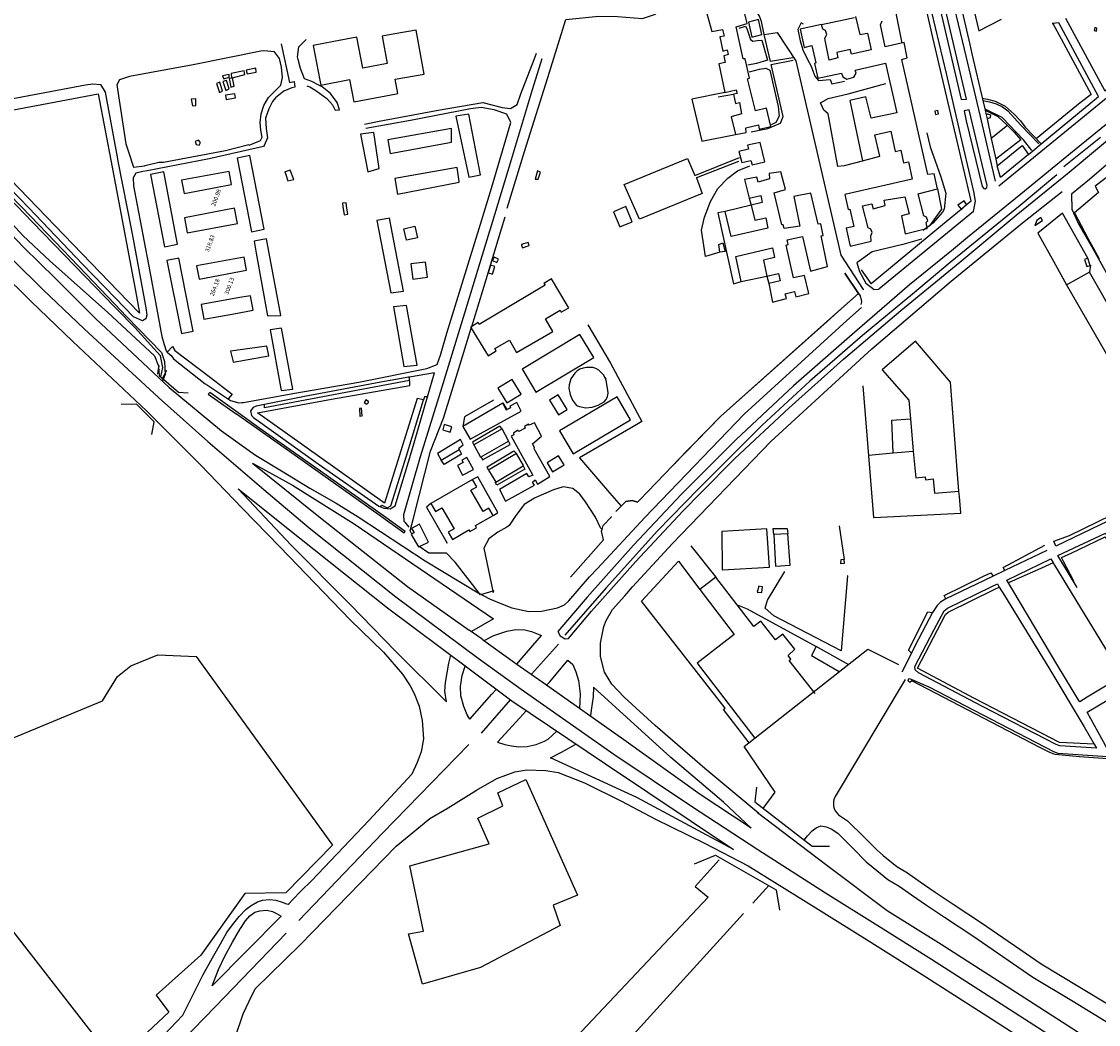
# Model space of a CAD drawing. Extents: x 415471 to 424942, y 4121520 to 4128239.
# Drawn here: x 417300 to 417985, y 4123292 to 4123930 of the extents above; entities that cross this region are included whole.
import ezdxf

# ---------------------------------------------------------------- set-up
doc = ezdxf.new("R2010")
doc.units = 0
doc.header["$LTSCALE"] = 150
doc.header["$MEASUREMENT"] = 0
doc.layers.add('BASE-CIUDAD', color=252, linetype='CONTINUOUS')
doc.styles.get("Standard").update_dxf_attribs({"font": 'romans.shx', "height": 0.2})

msp = doc.modelspace()

# ---------------------------------------------------------------- linework, layer by layer
at = {"layer": 'BASE-CIUDAD'}
for p, q in [((418191.94, 4124046.93), (417921.54, 4123825.58)), ((417905.38, 4123809.5), (417845.12, 4123759.99))]:
    msp.add_line(p, q, dxfattribs=at)
at = {"layer": 'BASE-CIUDAD', "flags": 128}
for points in [[(416804.63, 4124460.24), (416849.64, 4124392.19), (416869.45, 4124361.72), (416899.94, 4124314.92), (416921.81, 4124281.48), (416945.27, 4124245.66), (416967.73, 4124210.03), (416999.66, 4124161.51), (417044.92, 4124093.49), (417060.84, 4124070.18), (417098.53, 4124019.82), (417120.99, 4123990.01), (417157.88, 4123944.58), (417187.12, 4123909.62), (417203.93, 4123890.07), (417237.51, 4123852.47), (417264.57, 4123824.78), (417301.29, 4123786.44), (417321.26, 4123767.07), (417346.84, 4123741.36), (417393.74, 4123697.42), (417427.03, 4123669.91)], [(416785.98, 4124447.29), (416830.65, 4124379.74), (416850.42, 4124349.34), (416880.93, 4124302.51), (416902.82, 4124269.05), (416926.17, 4124233.38), (416948.65, 4124197.74), (416980.73, 4124148.98), (417026.85, 4124081.97), (417043.37, 4124059.12), (417080.86, 4124007.85), (417103.86, 4123978), (417140.79, 4123931.24), (417170.31, 4123896.25), (417187.5, 4123876.26), (417221.86, 4123838.91), (417248.49, 4123810.45), (417286.08, 4123771.6), (417305.79, 4123752.43), (417332.48, 4123726.63), (417379.24, 4123682.58), (417413.64, 4123648.15)], [(417688.56, 4123570.5), (417713.95, 4123598.2), (417776.38, 4123663.11), (417840.68, 4123721.99), (417891.11, 4123765.05), (417936.51, 4123802.11), (417961.76, 4123822.14)], [(417294.18, 4123778.83), (417313.6, 4123759.6), (417339.65, 4123734.63), (417386.87, 4123690.99), (417418.39, 4123662.94), (417453.91, 4123632.38), (417453.91, 4123632.38), (417482.9, 4123608.01), (417537.85, 4123564.11), (417590.28, 4123525.1), (417617.67, 4123505.52), (417676.53, 4123464.06), (417726, 4123430.86), (417768.1, 4123403.43), (417811.16, 4123375.87), (417844.45, 4123355.01), (417878.75, 4123333.52), (417920.02, 4123307.14), (417961.64, 4123280.4), (417985.22, 4123264.97)], [(417666.2, 4123582.12), (417696.24, 4123614.57), (417759.53, 4123680.37), (417824.71, 4123740.06), (417834.22, 4123748.41)], [(417387.01, 4123710.54), (417387.41, 4123705.11), (417399.75, 4123694.32), (417405.87, 4123693.99)], [(417392.04, 4123708.11), (417389.51, 4123703.28)], [(417382.67, 4123667.49), (417384.2, 4123675.56), (417373.02, 4123686.89), (417363.32, 4123686.62)], [(417427.03, 4123669.91), (417448.62, 4123654.26)], [(417448.62, 4123654.26), (417465.29, 4123644.39), (417483.33, 4123633.41), (417500.03, 4123623.79), (417513.92, 4123615.15), (417556.69, 4123587.14), (417590.37, 4123566.76), (417597.58, 4123562.98), (417604.72, 4123559.9), (417611.68, 4123557.23), (417622.54, 4123554.94), (417630.58, 4123555.09), (417640.86, 4123557.1), (417645.17, 4123559.02), (417647.9, 4123561.71), (417661.16, 4123576.84)], [(417413.64, 4123648.15), (417440.41, 4123620.29), (417464.04, 4123595.95), (417508.82, 4123549.57), (417530.17, 4123528.99), (417542.12, 4123514.91), (417546.97, 4123507.62), (417549.66, 4123502.67), (417552.67, 4123494.56), (417554.63, 4123485.48), (417554.63, 4123485.48), (417555.42, 4123473.8), (417553.97, 4123465.52), (417551.56, 4123458.8), (417548.19, 4123451.35)], [(417446.76, 4123649.2), (417472.23, 4123635.17), (417511.44, 4123610.6), (417599.97, 4123550.23), (417586.01, 4123542.05)], [(417446.76, 4123649.2), (417488.98, 4123615.21), (417545.42, 4123570.84), (417584.59, 4123543.05)], [(417437.67, 4123632.82), (417476.63, 4123601.65), (417532.72, 4123557.2), (417583.65, 4123518.9), (417611.74, 4123497.94), (417671.3, 4123457.83), (417752.77, 4123403.39)], [(417437.67, 4123632.82), (417471.3, 4123596.96), (417508.79, 4123559.25), (417537.75, 4123529.52), (417570.14, 4123497.46), (417569.14, 4123504.06), (417569.44, 4123509.66), (417571.69, 4123522.07)], [(417661.16, 4123576.84), (417666.2, 4123582.12)], [(417683.62, 4123564.84), (417688.56, 4123570.5)], [(417768.76, 4123426.29), (417734.44, 4123454.83), (417702.8, 4123482.24), (417683.25, 4123500.43), (417675.33, 4123508.56), (417670.65, 4123516.3), (417668.17, 4123526.25), (417668.12, 4123534.6), (417670.15, 4123545.21), (417671.68, 4123549.2), (417675.85, 4123556.1), (417683.62, 4123564.84)], [(417592.74, 4123537.27), (417584.59, 4123543.05)], [(417594.11, 4123536.3), (417600.21, 4123539.49), (417608.63, 4123542.27), (417614.19, 4123543.33), (417619.9, 4123543.22), (417624.13, 4123542.1), (417630.6, 4123539.61)], [(417592.74, 4123537.27), (417596.97, 4123534.28), (417614.94, 4123521.43)], [(417618.39, 4123525.34), (417630.6, 4123539.61)], [(417624.15, 4123514.89), (417641.33, 4123534.12)], [(417571.69, 4123522.07), (417572.84, 4123527.03)], [(417771.66, 4123429.52), (417779.11, 4123439.86), (417759.58, 4123468.97), (417838.11, 4123530.91), (417857.59, 4123521.06)], [(417585.02, 4123486.4), (417583.25, 4123489.12), (417581.09, 4123494.36), (417579.25, 4123501.08), (417578.97, 4123507.07), (417580.12, 4123514.22), (417582.06, 4123520.15)], [(417614.94, 4123521.43), (417618.39, 4123525.34)], [(417614.94, 4123521.43), (417633.13, 4123508.52)], [(417635.79, 4123510.16), (417647.29, 4123523.85)], [(417647.29, 4123523.85), (417650.42, 4123521.12), (417652.42, 4123516.43), (417654.1, 4123510.89), (417655.24, 4123502.36), (417654.91, 4123497.34), (417654.68, 4123493.33)], [(417633.13, 4123508.52), (417682.96, 4123473.41), (417731.59, 4123438.57), (417764, 4123417.07)], [(417633.85, 4123508.01), (417635.79, 4123510.16)], [(417763.95, 4123417.03), (417746.3, 4123433.47), (417712.87, 4123461.91), (417663.6, 4123506.77), (417663.43, 4123500.55), (417662.19, 4123492.02), (417661.68, 4123488.4)], [(417585.02, 4123486.4), (417598.94, 4123502.13)], [(417598.94, 4123502.13), (417601.65, 4123505.19)], [(417601.65, 4123505.19), (417601.8, 4123505.36)], [(417592.37, 4123477.32), (417610.87, 4123498.61)], [(417602.52, 4123471.7), (417616.71, 4123487.2)], [(417616.71, 4123487.2), (417620.54, 4123491.46)], [(417620.54, 4123491.46), (417620.86, 4123491.81)], [(417602.52, 4123471.7), (417607.17, 4123470.28), (417611.58, 4123469.32), (417616.12, 4123468.68), (417621.39, 4123469), (417627.24, 4123470.19), (417632.53, 4123472.42), (417634.83, 4123473.68)], [(417634.83, 4123473.68), (417640.44, 4123478.62)], [(417476.31, 4123358.28), (417529.55, 4123413.82), (417584.32, 4123470.24)], [(417752.77, 4123403.39), (417691.17, 4123436.48), (417636.25, 4123461.72), (417643.22, 4123465.26), (417652.51, 4123470.49)], [(417559.61, 4123423.08), (417571.2, 4123429.85), (417589.3, 4123441.11), (417602.23, 4123448.47), (417613.61, 4123452.76), (417621.27, 4123454.05), (417633.27, 4123453.69), (417641.19, 4123452.3), (417657.89, 4123445.91), (417681.53, 4123434.04), (417703.13, 4123422.73), (417723.55, 4123412.7)], [(417484.18, 4123383.46), (417521.01, 4123422.06), (417548.19, 4123451.35)], [(417767.44, 4123442.96), (417766.28, 4123433.69), (417802.67, 4123405.43), (417813.7, 4123405.57)], [(417768.02, 4123426.85), (417812.11, 4123393.37), (417850.47, 4123364.63), (417884.82, 4123343.12), (417926.14, 4123316.7), (417967.81, 4123289.92), (417991.45, 4123274.46)], [(417485, 4123350.68), (417538.09, 4123405.58), (417559.61, 4123423.08)], [(417797.67, 4123409.32), (417799.78, 4123412.07), (417802.69, 4123415.27), (417805.24, 4123417.24), (417808.24, 4123418.37), (417811.75, 4123417.91), (417814.74, 4123416.6), (417819.02, 4123413.85), (417828.7, 4123404.28), (417837.18, 4123395.54), (417841.45, 4123391.95), (417850.96, 4123384.24), (417858.04, 4123380.05), (417865.83, 4123374.59), (417875.43, 4123367.98), (417886.9, 4123360.25), (417904.91, 4123348.35), (417943.07, 4123322.24), (417967.9, 4123307.29), (418002.94, 4123285.94), (418043.86, 4123261.29)], [(417723.55, 4123412.7), (417734.25, 4123407.35)], [(417734.25, 4123407.35), (417762.14, 4123392.99), (417805.09, 4123366.28), (417838.42, 4123345.39), (417872.68, 4123323.93), (417913.89, 4123297.59), (417955.46, 4123270.87), (417978.99, 4123255.49), (418039.41, 4123215.64)], [(417727.95, 4123394.26), (417741.23, 4123399.76), (417779.86, 4123377.73), (417782.03, 4123364.81)], [(417743.68, 4123396.84), (417728.33, 4123379.81), (417736.54, 4123373.07), (417624.52, 4123254)], [(417477.64, 4123377.01), (417484.18, 4123383.46)], [(417402.42, 4123297.99), (417407.79, 4123308.51), (417415.16, 4123323.48), (417421.23, 4123334.48), (417426.46, 4123343.29), (417430.52, 4123350.47), (417433.97, 4123355.48), (417438.17, 4123360.75), (417442.8, 4123365.42), (417445.92, 4123367.75), (417449.92, 4123370.01), (417453.08, 4123371.05), (417457.52, 4123371.61), (417461.63, 4123371.13), (417465.7, 4123369.79), (417468.31, 4123368.79), (417469.54, 4123368.61), (417470.11, 4123369.12), (417471.98, 4123371.17), (417477.64, 4123377.01)], [(417764.98, 4123369.28), (417775.11, 4123380.45)], [(417421.03, 4123316.57), (417425.03, 4123326.95), (417429.13, 4123335.53), (417433.98, 4123344.33), (417438.73, 4123352.42), (417442.4, 4123358.01), (417445.16, 4123361.21), (417448.16, 4123363.45), (417451.4, 4123364.39), (417455.77, 4123364.68), (417459.42, 4123363.94), (417462.07, 4123362.6), (417464.96, 4123361.03)], [(417568.15, 4123198.66), (417570.29, 4123202.53), (417573.47, 4123206.55), (417577.21, 4123210.35), (417583.22, 4123214.92), (417589.64, 4123218.03), (417640.62, 4123232.2), (417758.97, 4123362.65)], [(417421.03, 4123316.57), (417464.96, 4123361.03)], [(417104.21, 4122705.61), (417153.38, 4122799.43), (417173.39, 4122838.21), (417189.63, 4122872.89), (417201.68, 4122901.47), (417208.69, 4122919.79), (417215.05, 4122935.41), (417218.01, 4122943.13), (417223.32, 4122959.88), (417231.68, 4122991.33), (417241.68, 4123028.04), (417251.03, 4123062.07), (417257.41, 4123080.63), (417262.83, 4123094.78), (417275.66, 4123121.56), (417288.14, 4123142.57), (417306.99, 4123172.59), (417327.93, 4123200.32), (417346.78, 4123222.58), (417366.5, 4123244.88), (417423.16, 4123303.54), (417468.25, 4123350.05)], [(417476.97, 4123342.62), (417485, 4123350.68)], [(417448.48, 4123314.7), (417476.97, 4123342.62)], [(417435.68, 4123283.73), (417440.8, 4123298.79), (417444.54, 4123306.85), (417448.48, 4123314.7)], [(417102.79, 4122729.51), (417145.48, 4122803.54), (417165.39, 4122842.14), (417181.49, 4122876.51), (417193.41, 4122904.79), (417200.41, 4122923.06), (417206.76, 4122938.69), (417209.59, 4122946.07), (417214.76, 4122962.38), (417223.08, 4122993.65), (417233.09, 4123030.39), (417242.51, 4123064.7), (417249.03, 4123083.68), (417254.64, 4123098.3), (417267.77, 4123127.41), (417279.85, 4123149.28), (417298.96, 4123178.41), (417319.21, 4123207.05), (417339.43, 4123230.71), (417358.13, 4123251.34), (417402.42, 4123297.99)]]:
    msp.add_lwpolyline(points, dxfattribs=at)
at = {"layer": 'BASE-CIUDAD'}
for points in [[(417927.6, 4124039.76), (417924.87, 4124039.56), (417893.43, 4124036.57), (417888.79, 4124035.57), (417880.6, 4124029.77), (417876.85, 4124023.72), (417875.13, 4124015.26), (417879.53, 4123996.56), (417888.95, 4123956.28), (417899.51, 4123912.63), (417909.66, 4123869.86), (417919.18, 4123828.7)], [(417834, 4123772.21), (417840.15, 4123763.63), (417840.24, 4123763.5), (417882.04, 4123798.1), (417897.52, 4123810.92), (417900.99, 4123813.79), (417903.9, 4123816.2), (417879.5, 4123920.18), (417868.67, 4123967.78), (417858.39, 4124012.25)], [(417900.96, 4123880.8), (417871.51, 4124007.13), (417868.37, 4124006.46), (417897.56, 4123880.59), (417900.96, 4123880.8)], [(417886.3, 4123988.05), (417896.86, 4123989.84), (417896.84, 4123991.58), (417885.05, 4123990.62), (417885.73, 4123988.8), (417895.29, 4123949.58), (417902.98, 4123915.58), (417904.3, 4123909.75), (417911.37, 4123880.01), (417912.84, 4123873.81), (417913.45, 4123870.95), (417914.03, 4123868.28), (417916.69, 4123855.87), (417919.53, 4123842.68), (417920.44, 4123838.42)], [(417914.43, 4123987.54), (417894.23, 4123986.06), (417908.7, 4123924.42), (417923.13, 4123931.87)], [(417963.85, 4123932.47), (417988.87, 4123886.09), (418060.57, 4123944.34), (418060.54, 4123944.4), (418042.02, 4123978.76), (418039.54, 4123977.53)], [(417790.36, 4123907.24), (417776.16, 4123904.94), (417772.29, 4123922.1), (417770.44, 4123930.32), (417769.15, 4123933.67), (417767.33, 4123936.81), (417765.06, 4123939.8), (417762.3, 4123941.73), (417758.82, 4123943.37), (417754.03, 4123944.44), (417751.07, 4123944.49), (417751.16, 4123946.54), (417749.67, 4123949.66), (417747.21, 4123951.36), (417752.04, 4123956.94), (417750.95, 4123960.07)], [(417608.85, 4123811.44), (417619.82, 4123847.53), (417634.51, 4123894.62), (417646.16, 4123931.53), (417667.01, 4123933.74), (417678.87, 4123933.55), (417694.8, 4123932.23), (417702.46, 4123934.71), (417732.83, 4123952.04)], [(417905.38, 4123809.5), (417906.62, 4123815.91), (417905.61, 4123822.03), (417899.26, 4123849.21), (417888.1, 4123897.17), (417876.51, 4123946.26)], [(417776.38, 4123863.5), (417773.65, 4123875.08), (417766.63, 4123873.42), (417761.68, 4123893.75), (417762.98, 4123894.17), (417760.04, 4123906.58), (417758.81, 4123906.55), (417754.51, 4123926.91), (417761.41, 4123928.94), (417758.66, 4123940.32)], [(417846.99, 4123936.88), (417855.29, 4123938.87), (417859.74, 4123916.59)], [(417735.79, 4123935.42), (417738.9, 4123923.96), (417745.76, 4123925.31), (417746.69, 4123921.05), (417744, 4123920.51), (417745.85, 4123911.41), (417748.76, 4123912.21), (417749.28, 4123909.35), (417746.54, 4123908.4), (417747.46, 4123904.21), (417743.28, 4123903.27), (417747.14, 4123885.09), (417754.42, 4123886.91), (417755.1, 4123884.43), (417752.71, 4123883.97), (417753.95, 4123878.12), (417756.45, 4123878.86), (417757.89, 4123871.46), (417751.13, 4123869.59), (417753.93, 4123858.37), (417760.82, 4123859.71), (417760.59, 4123862.71), (417768.57, 4123864.63), (417768.95, 4123861.69), (417776.38, 4123863.5)], [(417770.82, 4123922.1), (417768.6, 4123931.56), (417762.18, 4123929.98), (417764.3, 4123920.31), (417770.82, 4123922.1)], [(417830.26, 4123933.51), (417833.16, 4123922.05), (417837.9, 4123922.97), (417840.37, 4123912.18), (417827.77, 4123909.48), (417826.98, 4123912.51), (417818.45, 4123910.64), (417819.09, 4123907.16), (417813.56, 4123905.79), (417811.08, 4123918.42), (417810.81, 4123919.8), (417812, 4123922.05), (417811.18, 4123924.66), (417809.61, 4123925.35), (417808.61, 4123928.42), (417795.17, 4123925.53), (417797.6, 4123913.73), (417802.47, 4123915.08), (417805.02, 4123903.91), (417804.28, 4123903.67), (417806.28, 4123894.26), (417821.35, 4123897.47), (417822.29, 4123895.15), (417824.74, 4123893.59), (417829.24, 4123894.84), (417830.76, 4123897.35), (417830.19, 4123899.38), (417849.48, 4123903.81), (417856.66, 4123872.17), (417840.2, 4123868.79), (417836.86, 4123882.33), (417826.66, 4123879.94), (417834.73, 4123841.66), (417845.76, 4123844.53), (417842.55, 4123858.23), (417852.79, 4123860.49), (417855.51, 4123847.5), (417859.12, 4123848.44), (417860.75, 4123840.36), (417864, 4123841.03), (417866.45, 4123829.95), (417823.47, 4123820.21), (417825.66, 4123810.61), (417826.7, 4123810.84), (417829.19, 4123799.83), (417824.4, 4123798.84), (417827.02, 4123787.44), (417840.38, 4123790.61), (417840.04, 4123794.01), (417840.85, 4123796.14), (417839.98, 4123798.14), (417838.42, 4123798.98), (417834.71, 4123812.93), (417840.77, 4123814.34), (417841.53, 4123811.14), (417849.08, 4123813.15), (417848.46, 4123816.59), (417861.72, 4123818.81), (417864.44, 4123807.92), (417859.57, 4123806.61), (417861.93, 4123795.26), (417874.56, 4123798.31), (417875.91, 4123798.63)], [(417808.61, 4123928.42), (417829.7, 4123932.91)], [(417489.54, 4123893.04), (417490.14, 4123889.88), (417508.52, 4123893.39), (417511.28, 4123879.1), (417538.36, 4123884.35), (417539.16, 4123884.48), (417537.55, 4123893.52), (417555.91, 4123896.78), (417550.92, 4123924.85), (417537.24, 4123922.4), (417529.25, 4123920.97), (417532.43, 4123903.48), (417516.89, 4123900.57), (417513.15, 4123920.35), (417498.54, 4123917.57)], [(417756.29, 4123926.1), (417760.45, 4123927.38), (417761.27, 4123925.95), (417763.62, 4123918.95), (417765, 4123917.74), (417768.01, 4123918.31), (417770.68, 4123918.36), (417774.4, 4123905.67), (417767.28, 4123903.66), (417761.82, 4123902.59)], [(417797.21, 4123928.71), (417795.74, 4123929.44), (417793.67, 4123925.25), (417795.14, 4123917.91), (417796.85, 4123912.25), (417799.94, 4123905.72), (417801.83, 4123902.36), (417804.48, 4123895.53), (417806.74, 4123892.79), (417814.1, 4123893.46), (417815.35, 4123890.69), (417823.22, 4123892.35)], [(417875.91, 4123798.63), (417875.81, 4123799.2), (417875.22, 4123802.5), (417876.22, 4123803.52), (417875.57, 4123805.77), (417873.88, 4123806.66), (417870.26, 4123820.72), (417882.55, 4123823.82), (417880.43, 4123833.44), (417876.24, 4123832.84), (417859.78, 4123906.23), (417863.2, 4123907.26), (417861.22, 4123916.91), (417849.19, 4123914.24), (417846.21, 4123928.16), (417847.37, 4123930.65)], [(417940.39, 4123845.75), (417948.34, 4123852.44), (417984.84, 4123882.52), (417959.58, 4123929.36), (417955.33, 4123929.09)], [(417955.33, 4123929.09), (417955.75, 4123928.94), (417961.03, 4123919.26), (417980.12, 4123883.94), (417973.19, 4123878.52), (417945.24, 4123855.71)], [(417983.53, 4123924.11), (417983.77, 4123926.15), (417982.56, 4123926.57), (417982.12, 4123924.53), (417983.53, 4123924.11)], [(417488.42, 4123889.99), (417484.43, 4123892.04), (417479.93, 4123893.81), (417477.29, 4123900.46), (417475.8, 4123906.03), (417475.29, 4123907.93), (417476.28, 4123914.26), (417480.89, 4123918.89)], [(417498.54, 4123917.57), (417485.34, 4123915.06), (417489.54, 4123893.04)], [(417772.16, 4123922.07), (417772.07, 4123922.07), (417772.29, 4123922.1), (417780.48, 4123923.23), (417792.31, 4123905.36), (417820.91, 4123781.61), (417835.11, 4123759.78), (417835.22, 4123759.62)], [(417452.85, 4123856.78), (417452.01, 4123861.18), (417451.55, 4123866.03), (417452.3, 4123871.65), (417454.03, 4123876.96), (417456.96, 4123881.93), (417464.82, 4123889.72), (417465.91, 4123894.7), (417465.25, 4123901.21), (417463.9, 4123906.86), (417460.84, 4123911.06), (417453.98, 4123911.61), (417451.99, 4123911.46), (417409.04, 4123902.79), (417368.58, 4123895.4), (417362.23, 4123893.14), (417360.46, 4123890.05), (417366.24, 4123852.49), (417368.14, 4123846.65), (417371.11, 4123837.54), (417378.1, 4123838.5), (417378.52, 4123838.6), (417387.2, 4123840.75), (417390.17, 4123840.86), (417429.67, 4123848.25), (417444.41, 4123852.01), (417444.72, 4123851.71), (417451.85, 4123854.58), (417452.85, 4123856.78)], [(417465.01, 4123916.06), (417470.38, 4123891.51), (417473.24, 4123892.19), (417473.78, 4123888.57), (417471.79, 4123888.1), (417466.66, 4123885.89), (417461.41, 4123881.7), (417459.57, 4123879.48), (417457.1, 4123874.76), (417454.93, 4123868.88), (417455.42, 4123862.28), (417456.29, 4123856.24), (417454.19, 4123851.34), (417453.66, 4123850.84), (417419.19, 4123842.94), (417379.83, 4123835.37), (417377, 4123834.83), (417372.46, 4123833.73), (417370.87, 4123830.82), (417371.06, 4123825.78), (417372.59, 4123817.81), (417381.41, 4123771.21), (417384.98, 4123751.76), (417389, 4123729.86), (417390.47, 4123724.72), (417391.79, 4123720.68), (417392.56, 4123719.94), (417394.93, 4123717.68), (417396.42, 4123715.71), (417416.75, 4123699.79), (417418.23, 4123698.8)], [(417517.99, 4123864.95), (417527.29, 4123866.95), (417564.78, 4123873.99), (417593.2, 4123878.78), (417605.6, 4123875.53), (417610.94, 4123874.98), (417615.06, 4123877.41), (417617.53, 4123884.22), (417625.94, 4123906.21), (417627.47, 4123910.21)], [(417630.88, 4123906.48), (417624.61, 4123886.86), (417611.23, 4123842.38), (417598.49, 4123800.28), (417596.64, 4123794.15), (417581.64, 4123744.6), (417567.25, 4123697.6), (417553.38, 4123653.37), (417542.73, 4123616.38), (417542.98, 4123612.43), (417543.56, 4123611.72), (417546.17, 4123608.5)], [(417763.86, 4123860.13), (417774.48, 4123862.21), (417782.63, 4123865.6), (417784.4, 4123869.8), (417776.71, 4123902.88), (417790.59, 4123905.65)], [(417441.83, 4123896.65), (417441.5, 4123898.89), (417433.21, 4123897.24), (417433.42, 4123894.16), (417431.97, 4123893.95), (417432.97, 4123888.58), (417435.1, 4123889.06), (417434.06, 4123894.55), (417441.83, 4123896.65)], [(417449.07, 4123898.14), (417448.78, 4123900.55), (417442.76, 4123899.42), (417443.35, 4123897.02), (417449.07, 4123898.14)], [(417762.91, 4123898.32), (417769.15, 4123899.88), (417773.33, 4123900.67), (417775.72, 4123899.41), (417781.15, 4123876.14), (417781.79, 4123870.1), (417779.64, 4123866.12), (417776.61, 4123864.54)], [(417263.74, 4123875.57), (417340.63, 4123889.92), (417345.21, 4123890.61), (417349.99, 4123890.14), (417353.01, 4123885.44), (417360.83, 4123842.95), (417360.92, 4123842.42), (417370.2, 4123795.18), (417378.07, 4123752.66), (417379.14, 4123746.88), (417379.63, 4123743.34), (417378.81, 4123741.08), (417376.79, 4123739.82), (417371.14, 4123742.34), (417359.47, 4123754.39), (417338.59, 4123775.97), (417304.48, 4123811.81), (417279.61, 4123837.29)], [(417427.65, 4123886.03), (417426.03, 4123891.62), (417423.8, 4123890.93), (417425.67, 4123885.16), (417427.65, 4123886.03)], [(417431.81, 4123894.89), (417431.97, 4123896.48), (417427.72, 4123895.68), (417428.52, 4123893.75), (417431.81, 4123894.89)], [(417431.9, 4123887.4), (417430.3, 4123892.81), (417427.81, 4123892.05), (417429.77, 4123886.41), (417431.9, 4123887.4)], [(417835.36, 4123841.74), (417823.03, 4123838.4), (417819.01, 4123838.05), (417813, 4123871.55), (417810.22, 4123873.95), (417808.01, 4123878.63), (417812.83, 4123881.32), (417825.65, 4123884.21), (417849.66, 4123890.78)], [(417257.26, 4123874.18), (417257.26, 4123874.14), (417258.42, 4123867.25), (417266.55, 4123868.79), (417348.69, 4123884.34), (417357.45, 4123837.71), (417372.89, 4123755.49), (417374.94, 4123744.6), (417361.18, 4123758.82), (417275.37, 4123847.53), (417270.7, 4123852.36), (417257.57, 4123865.92), (417254.12, 4123863.49)], [(417435.87, 4123881.83), (417435.43, 4123884.25), (417429.64, 4123883.53), (417430.08, 4123880.76), (417435.87, 4123881.83)], [(417481.35, 4123889.27), (417483.21, 4123888.79), (417487.07, 4123886.33)], [(417487.07, 4123886.33), (417494.1, 4123881.27), (417497.62, 4123877.36), (417499.36, 4123873.79), (417502.16, 4123874.17), (417500.6, 4123878.85), (417496.45, 4123884.44), (417491, 4123888.68), (417488.42, 4123889.99)], [(417747.14, 4123885.09), (417726.23, 4123880.96), (417732.66, 4123854.08), (417753.93, 4123858.37)], [(417742.98, 4123882.37), (417752.71, 4123883.97)], [(417410.76, 4123876.89), (417410.73, 4123881.19), (417407.84, 4123880.78), (417408.61, 4123876.62), (417410.76, 4123876.89)], [(417911.03, 4123881.46), (417913.1, 4123881.17), (417914.19, 4123880.9), (417919.07, 4123879.69), (417925.44, 4123876.42), (417931.22, 4123871.29), (417935.09, 4123867.29), (417935.21, 4123867.17), (417935.22, 4123867.16), (417938.16, 4123863.15), (417948.34, 4123852.44)], [(417911.3, 4123880.02), (417911.37, 4123880.01), (417915.56, 4123879.28), (417919.88, 4123877.85), (417923.78, 4123876.01), (417927.26, 4123873.54), (417935.44, 4123864.36), (417947.02, 4123852.4)], [(417388.46, 4123704.1), (417389.71, 4123710.2), (417388.31, 4123717.5), (417383.94, 4123722.28), (417371.88, 4123735.48), (417360.06, 4123747.68), (417359, 4123748.78), (417340.34, 4123768.03), (417306.89, 4123802.68), (417276.58, 4123834.05), (417254.81, 4123856.5), (417239.22, 4123872.57), (417241.01, 4123874), (417257.01, 4123856.85), (417274.13, 4123838.5), (417277.93, 4123834.6), (417305.87, 4123805.93), (417336.07, 4123774.53), (417359.09, 4123750.48), (417366.67, 4123742.55), (417388.93, 4123719.71), (417390.8, 4123713.84), (417391.19, 4123705.61), (417389.55, 4123701.65)], [(417418.23, 4123698.8), (417432.76, 4123689.2), (417438.03, 4123687.69), (417439.98, 4123687.81), (417441.12, 4123687.89), (417472.32, 4123693.58), (417514.37, 4123700.77), (417557.72, 4123709.56), (417564.16, 4123712.09), (417566.43, 4123718.03), (417570.37, 4123731.98), (417584.47, 4123777.91), (417591.76, 4123801.4), (417598.83, 4123824.19), (417611.17, 4123866.14), (417608.56, 4123871.43), (417600.56, 4123874.05), (417592.23, 4123875.6), (417585.46, 4123874.63), (417547.35, 4123867.32), (417518.88, 4123862.22)], [(417591.77, 4123832.73), (417584.39, 4123871.43), (417576.11, 4123870.08), (417584.34, 4123831.18), (417591.77, 4123832.73)], [(417996.54, 4123870.29), (417967.04, 4123846.33), (417935.54, 4123820.45), (417901.58, 4123792.83), (417891.37, 4123784.47), (417864.71, 4123762.67), (417828.11, 4123731.18), (417790.87, 4123698.47), (417754.49, 4123664.34), (417730.93, 4123640.81), (417719.69, 4123629.58), (417689.2, 4123597.06), (417659.6, 4123564.05), (417641.03, 4123542.14), (417642.51, 4123539.4), (417645.58, 4123537.37), (417647.86, 4123537.67), (417662.46, 4123554.97), (417690.44, 4123586.38), (417720.41, 4123618.72), (417732.09, 4123630.55), (417753.52, 4123652.26), (417788.11, 4123684.42), (417822.75, 4123715.53), (417859.14, 4123746.36), (417891.95, 4123773.39), (417896.66, 4123777.26), (417932.61, 4123807.08), (417966.13, 4123834.53), (418001.01, 4123863.48)], [(417883.14, 4123871.53), (417882.61, 4123873.76), (417880.86, 4123873.32), (417881.29, 4123871.16), (417883.14, 4123871.53)], [(417913.91, 4123824.6), (417914.03, 4123826.05), (417902.54, 4123874.09), (417899.34, 4123873.37), (417900.78, 4123867.05), (417910.97, 4123825.3), (417911.91, 4123824.1), (417912.84, 4123823.88), (417913.91, 4123824.6)], [(417912.84, 4123873.81), (417914.91, 4123872.85), (417920.93, 4123869.9), (417926.92, 4123864.1), (417931.34, 4123859.82), (417935.51, 4123855.07), (417919.53, 4123842.68), (417919.52, 4123842.68)], [(417942.39, 4123848.28), (417937.14, 4123855.09), (417923.66, 4123869.13), (417913.21, 4123874.28)], [(417913.45, 4123870.95), (417913.45, 4123870.95), (417914.29, 4123871.56), (417916.18, 4123870.9), (417915.93, 4123868.91), (417914.03, 4123868.28)], [(417926.52, 4123863.87), (417926.92, 4123864.1), (417926.92, 4123864.11), (417926.92, 4123864.1), (417916.69, 4123855.87), (417916.69, 4123855.86)], [(417527.35, 4123836.79), (417523.84, 4123859.77), (417515.45, 4123858.62), (417520.06, 4123834.63), (417527.35, 4123836.79)], [(417573.4, 4123853.61), (417573.4, 4123862.23), (417532.89, 4123855.07), (417534.24, 4123846.27), (417573.4, 4123853.61)], [(417875.74, 4123859.51), (417875.67, 4123859.56), (417877.78, 4123850.57), (417882.18, 4123838.14), (417884.62, 4123831.42), (417887.73, 4123821.12), (417886.64, 4123810.89), (417885.56, 4123808.95), (417879.58, 4123801.91), (417877.36, 4123800.32), (417875.81, 4123799.2), (417874.56, 4123798.31), (417873.25, 4123797.37)], [(417986.17, 4123856.49), (417962.87, 4123837.78)], [(417413.78, 4123853.37), (417412.33, 4123854.76), (417410.39, 4123854.02), (417410.98, 4123852.08), (417412.84, 4123851.59), (417413.78, 4123853.37)], [(417772.68, 4123841.02), (417769.58, 4123853.21), (417761.7, 4123851.68), (417762.24, 4123849.05), (417756.16, 4123847.61), (417758.06, 4123840.56), (417763.71, 4123841.79), (417764.52, 4123839.11), (417772.68, 4123841.02)], [(417940.39, 4123845.75), (417922.48, 4123831.05), (417920.44, 4123838.42), (417936.23, 4123851.32), (417940.39, 4123845.75)], [(417454.11, 4123798.08), (417445.15, 4123844.97), (417437.1, 4123843.4), (417446.19, 4123796.53), (417454.11, 4123798.08)], [(417729.09, 4123830.93), (417729.13, 4123830.82), (417732.81, 4123820.75), (417692.86, 4123804.6), (417683.2, 4123826.53), (417723.4, 4123843.19), (417728.12, 4123832.28)], [(417728.16, 4123832.29), (417756.55, 4123843.7)], [(418000.31, 4123838.95), (417998.15, 4123843.11), (417997.38, 4123843.73), (417995.86, 4123844.29), (417979.14, 4123829.83), (417967.65, 4123820.49), (417967.92, 4123810.78), (417972.23, 4123801.62), (417981.42, 4123785.4), (417986.79, 4123775.93), (417990.91, 4123768.67), (418001.73, 4123750.15), (418019.93, 4123714.92)], [(417467.73, 4123833.65), (417469.33, 4123829.02), (417473.13, 4123829.77), (417470.68, 4123835.72), (417468.19, 4123834.9)], [(417578.29, 4123828.13), (417578.24, 4123828.47), (417576.85, 4123837.41), (417537.32, 4123830.34), (417538.97, 4123820.47), (417578.29, 4123828.13)], [(417628.52, 4123830.01), (417629.99, 4123834.53), (417628.05, 4123835.26), (417626.6, 4123830.07), (417628.52, 4123830.01)], [(417755.99, 4123841.29), (417729.13, 4123830.82), (417729.09, 4123830.81)], [(417744.04, 4123783.46), (417744.03, 4123783.45), (417734.92, 4123780.86), (417732.27, 4123797.54), (417734.16, 4123805.7), (417738.18, 4123815.78), (417742.74, 4123824.14), (417749.07, 4123830.59), (417755.19, 4123835.25), (417763.05, 4123838.46)], [(418000.36, 4123838.79), (417982.7, 4123825.51), (417984.89, 4123821.42), (417969.53, 4123808.61)], [(417267.43, 4123830.31), (417300.59, 4123794.14), (417317.8, 4123778.1), (417354.66, 4123745.02), (417384.33, 4123717.54), (417386.78, 4123711.66), (417387.07, 4123710.96), (417386.82, 4123709.06), (417386.38, 4123705.78)], [(417399.12, 4123788.56), (417390.38, 4123834.71), (417381.88, 4123833.04), (417382.1, 4123831.91), (417390.83, 4123787), (417399.12, 4123788.56)], [(417433.4, 4123826.64), (417431.9, 4123834.89), (417401.59, 4123829.38), (417403.28, 4123820.75), (417433.4, 4123826.64)], [(417468.19, 4123834.9), (417467.4, 4123834.65), (417467.73, 4123833.65)], [(417958.48, 4123832.7), (417935, 4123813.32), (417897.32, 4123782.51), (417890.57, 4123776.86), (417866.52, 4123756.77), (417834.77, 4123730.5), (417801.34, 4123701.51), (417770.96, 4123673.34), (417737.17, 4123639.64), (417730.51, 4123632.87), (417704.28, 4123606.16), (417671.68, 4123569.89), (417645.34, 4123539.84)], [(417812.47, 4123774.37), (417808.4, 4123793.82), (417809.67, 4123794.08), (417808.17, 4123801.59), (417806.54, 4123801.29), (417801.97, 4123821.08), (417791.02, 4123818.88), (417794.93, 4123800.02), (417784.84, 4123798.49), (417784.31, 4123801.01), (417783.38, 4123800.93), (417778.67, 4123821.37), (417785.74, 4123823.45), (417782.9, 4123834.65), (417775.4, 4123833.52), (417775.53, 4123830.09), (417768.38, 4123828.16), (417767.52, 4123831.3), (417759.64, 4123829.72), (417762.65, 4123817.98), (417770.02, 4123819.63), (417771.04, 4123815.15), (417763.97, 4123813.34), (417766.21, 4123803.8), (417773.19, 4123805.42), (417774.63, 4123798.88), (417751.25, 4123793.55), (417747.38, 4123809.5), (417742.74, 4123808.47), (417752.8, 4123763.42), (417757.6, 4123764.86), (417754.29, 4123780.7), (417777.58, 4123786.21), (417778.71, 4123780.19), (417771.74, 4123778.45), (417773.95, 4123768.31), (417781.24, 4123769.88), (417782.39, 4123765.32), (417775.18, 4123763.67), (417777.59, 4123751.73), (417786.37, 4123754.01), (417785.66, 4123757), (417791.52, 4123758.56), (417792.34, 4123755.17), (417800.66, 4123757.2), (417797.9, 4123768.71), (417790.83, 4123767.18), (417786.29, 4123788.07), (417787.55, 4123788.46), (417786.88, 4123791.35), (417796.66, 4123793.51), (417801.68, 4123771.48), (417812.47, 4123774.37)], [(417882.55, 4123823.82), (417885, 4123810.89), (417877.36, 4123800.32), (417877.35, 4123800.31)], [(417507.46, 4123807.73), (417506.59, 4123812.93), (417506.25, 4123814.96), (417503.91, 4123814.61), (417504.24, 4123812.58), (417505.11, 4123807.19), (417507.46, 4123807.73)], [(417762.65, 4123817.98), (417763.97, 4123813.34), (417747.38, 4123809.5)], [(417900.99, 4123813.78), (417900.99, 4123813.79), (417899.4, 4123816.17), (417895.5, 4123813.49), (417897.52, 4123810.92), (417897.69, 4123810.7), (417900.99, 4123813.78)], [(417437.12, 4123801.78), (417435.3, 4123811.43), (417403.41, 4123805.38), (417405.25, 4123795.73), (417437.12, 4123801.78)], [(417688.15, 4123802.92), (417684.27, 4123812.5), (417676.33, 4123809.15), (417680.45, 4123799.62), (417688.15, 4123802.92)], [(417978.13, 4123779.72), (417961.89, 4123808.25), (417946.36, 4123795.58), (417956.22, 4123777.73), (417964.55, 4123762.65)], [(417969.54, 4123808.6), (417978.19, 4123792.37), (417985.22, 4123779.19)], [(417542.88, 4123758.6), (417533.93, 4123805.14), (417525.76, 4123803.59), (417534.71, 4123757.68), (417542.88, 4123758.6)], [(417548.06, 4123604.08), (417548.03, 4123604.15), (417547.02, 4123606.19), (417549.08, 4123614.24), (417560.01, 4123656.89), (417568.22, 4123677.94), (417578.08, 4123709.59), (417585.93, 4123735.06), (417586.3, 4123736.27), (417593.37, 4123759.2), (417605.14, 4123798.32), (417607.46, 4123806.03)], [(417949.26, 4123803.63), (417948.23, 4123805.48), (417945.68, 4123803.76), (417944.47, 4123800.48), (417949.26, 4123803.63)], [(417551.75, 4123792.73), (417544.65, 4123791.11), (417542.99, 4123798.39), (417550.11, 4123799.99), (417551.75, 4123792.73)], [(417452.2, 4123791.35), (417447.76, 4123790.47), (417449.11, 4123782.93)], [(417449.11, 4123782.93), (417456.28, 4123743.01), (417464.79, 4123743.14), (417456.19, 4123789.69), (417455.75, 4123792.05), (417452.2, 4123791.35)], [(417622.82, 4123787.68), (417622.18, 4123789.76), (417619.1, 4123788.8), (417617.78, 4123788.39), (417617.88, 4123788.06), (417618.41, 4123786.34), (417622.82, 4123787.68)], [(417747.51, 4123784.02), (417744.03, 4123783.45), (417744.03, 4123783.45), (417743.31, 4123788.34), (417745.84, 4123789.43), (417747.51, 4123784.02)], [(417872.57, 4123791.77), (417872.36, 4123791.74), (417860.45, 4123788.42), (417841, 4123783.7), (417831.21, 4123776.77), (417832.82, 4123771.3), (417836.94, 4123763.84), (417838.65, 4123762.48), (417840.29, 4123761.16), (417842.13, 4123759.7), (417845.12, 4123759.99)], [(417408.95, 4123733.18), (417399.9, 4123779.79), (417392.29, 4123778.32), (417401.59, 4123731.76), (417408.95, 4123733.18)], [(417442.88, 4123772.16), (417441.38, 4123780.41), (417411.07, 4123774.9), (417412.76, 4123766.27), (417442.88, 4123772.16)], [(417558.04, 4123767.56), (417556.74, 4123777.25), (417547.51, 4123776.01), (417548.83, 4123766.32), (417558.04, 4123767.56)], [(417599.31, 4123769.55), (417600.83, 4123774.37), (417598.2, 4123775.19), (417596.74, 4123770.36), (417599.31, 4123769.55)], [(417603.21, 4123779), (417600.49, 4123780.27), (417599.49, 4123778.17), (417602.21, 4123776.88), (417603.21, 4123779)], [(417979.62, 4123775.04), (417978.16, 4123779.66), (417975.91, 4123778.94), (417977.37, 4123774.33), (417979.62, 4123775.04)], [(417979.88, 4123775.16), (417979.26, 4123770.92)], [(417823.54, 4123770.11), (417832.12, 4123757.21), (417812.15, 4123739.42), (417744.36, 4123679.02), (417725.45, 4123659.5), (417716.05, 4123649.8), (417715.39, 4123649.12), (417714.08, 4123647.77), (417692.88, 4123625.69), (417691.67, 4123624.43), (417688.21, 4123625.43), (417684.31, 4123624.94), (417679.59, 4123620.17), (417677.87, 4123618.44), (417679.59, 4123620.17), (417684.31, 4123624.94), (417688.21, 4123625.43), (417691.67, 4123624.43), (417692.88, 4123625.69), (417714.08, 4123647.77), (417744.36, 4123679.02), (417812.19, 4123739.44), (417818.98, 4123745.49), (417832.12, 4123757.21), (417823.54, 4123770.11)], [(417757.6, 4123764.86), (417773.95, 4123768.31), (417775.18, 4123763.67)], [(418015.21, 4123707.49), (417979.1, 4123770.72), (417966.16, 4123763.54), (417964.55, 4123762.65), (418001, 4123699.47), (418015.21, 4123707.49)], [(417647.9, 4123748.05), (417647.55, 4123748.63), (417636.92, 4123766.46), (417632.17, 4123763.64), (417632.88, 4123762.44), (417590.9, 4123737.59), (417590.24, 4123738.68), (417586.3, 4123736.27), (417585.5, 4123735.78), (417585.93, 4123735.06), (417596.65, 4123717.49), (417601.8, 4123720.63), (417600.93, 4123722.11), (417610.15, 4123727.47), (417614.68, 4123719.67), (417637.7, 4123733.07), (417633.05, 4123741.03), (417642.43, 4123746.51), (417643.18, 4123745.24), (417647.5, 4123747.81), (417647.9, 4123748.05)], [(417438.7, 4123754.58), (417414.13, 4123750.12), (417415.88, 4123740.78), (417434.95, 4123744.34)], [(417434.95, 4123744.34), (417447.2, 4123746.64), (417445.53, 4123755.82), (417438.7, 4123754.58)], [(417832.32, 4123757.31), (417833.25, 4123755.64), (417833.35, 4123755.45), (417833.97, 4123753.4), (417834.1, 4123751.87), (417833.67, 4123750.23), (417833.67, 4123750.21)], [(417551.53, 4123711.65), (417544.64, 4123749.59), (417536.48, 4123748.81), (417543.08, 4123710.77), (417551.53, 4123711.65)], [(417472.36, 4123696.37), (417465.3, 4123735.09), (417457.95, 4123734.05), (417464.97, 4123695.55), (417472.36, 4123696.37)], [(417659.96, 4123737.18), (417674.43, 4123712.83), (417694.49, 4123675.86), (417691.19, 4123673.93), (417654.66, 4123652.54), (417673.88, 4123630.35), (417681.24, 4123621.85)], [(417663.81, 4123716.58), (417655.02, 4123731.21), (417618.73, 4123709.37), (417618.3, 4123709.11), (417618.66, 4123708.51), (417627.05, 4123694.53), (417663.81, 4123716.58)], [(417896.13, 4123631.52), (417895.28, 4123642.34), (417890.69, 4123700.74), (417878.35, 4123715.17), (417868.42, 4123726.78), (417847.33, 4123708.7), (417864.14, 4123689.26), (417865.22, 4123677.5), (417867.1, 4123656.93), (417868.67, 4123639.82), (417874.66, 4123640.6), (417874.93, 4123638.73), (417879.68, 4123639.35), (417880.47, 4123630.16), (417896.13, 4123631.52)], [(417392.56, 4123719.94), (417392.56, 4123719.94), (417395.89, 4123723.5), (417397.29, 4123720.97), (417420.03, 4123703.71)], [(417457.1, 4123717.48), (417455.9, 4123723.8), (417432.76, 4123720.46), (417434.41, 4123713.7), (417434.44, 4123713.57), (417457.1, 4123717.48)], [(417537.43, 4123622), (417548, 4123657.13), (417558.08, 4123691.43), (417562.61, 4123706.82), (417546.52, 4123703.97), (417546.3, 4123703.93), (417528.34, 4123700.76), (417479.87, 4123691.77), (417449.06, 4123685.41), (417447.23, 4123684.59), (417445.54, 4123682.49), (417446.07, 4123679.64), (417447.29, 4123678.25), (417488.55, 4123648.73), (417527.15, 4123621.85), (417528.11, 4123621.49), (417530.21, 4123620.68), (417534.27, 4123620.19), (417537.43, 4123622)], [(417672.62, 4123691.7), (417672.97, 4123693.69), (417672.88, 4123695.73), (417671.67, 4123701.78), (417671.01, 4123703.53), (417670.92, 4123703.78), (417671.42, 4123702.76), (417671.01, 4123703.53), (417669.96, 4123705.51), (417667.02, 4123708.48), (417665.23, 4123709.48), (417663.31, 4123710.11), (417659.11, 4123710.14), (417657.01, 4123709.76), (417655.01, 4123709.02), (417653.17, 4123707.97), (417651.7, 4123706.48), (417649.34, 4123703.01), (417648.08, 4123699.04), (417647.93, 4123696.96), (417648.78, 4123693.03), (417650.32, 4123689.29), (417652.81, 4123686.02), (417654.7, 4123685.23), (417658.73, 4123684.55), (417662.8, 4123684.85), (417666.72, 4123686.18), (417670.34, 4123688.24), (417671.7, 4123689.79), (417672.62, 4123691.7)], [(417420.03, 4123703.71), (417433.9, 4123693.2), (417431.35, 4123690.14)], [(417558.09, 4123691.43), (417558.08, 4123691.43), (417556.12, 4123691.45), (417555.63, 4123689.56), (417551.41, 4123690.35), (417530.77, 4123623.89), (417449.84, 4123681.3), (417497.08, 4123689.96), (417546.85, 4123698.76), (417546.52, 4123703.97), (417546.52, 4123703.98), (417546.28, 4123704.08), (417546.3, 4123703.93), (417546.53, 4123701.75), (417454.35, 4123684.51), (417454.36, 4123686.5)], [(417617.62, 4123693.21), (417611.91, 4123702.58), (417602.84, 4123697.07), (417608.56, 4123687.68), (417617.62, 4123693.21)], [(417835.07, 4123698.54), (417841.71, 4123614.7), (417841.97, 4123614.72), (417897.38, 4123617.42), (417896.43, 4123628.05), (417896.13, 4123631.52)], [(417543.97, 4123605.78), (417531.57, 4123614.6), (417489.99, 4123644.17), (417451.44, 4123671.35), (417437.72, 4123681.24), (417419.61, 4123694.28), (417418.61, 4123693.13), (417436.41, 4123680.71), (417436.62, 4123680.56), (417473.96, 4123654.4), (417528.91, 4123615.21), (417543.28, 4123604.96), (417543.97, 4123605.78)], [(417646.94, 4123683.38), (417641.09, 4123692.75), (417635.6, 4123689.32), (417641.45, 4123679.96), (417646.94, 4123683.38)], [(417687.29, 4123676.9), (417678.67, 4123691.45), (417642.07, 4123669.78), (417650.72, 4123655.2), (417687.29, 4123676.9)], [(417520.49, 4123687.76), (417520.63, 4123688.49), (417518.9, 4123689.58), (417517.8, 4123687.89), (417519.5, 4123686.77), (417520.49, 4123687.76)], [(417528.1, 4123621.48), (417528.11, 4123621.49), (417529.12, 4123622.61), (417532.52, 4123620.89), (417534.67, 4123622.02), (417544.79, 4123653.97), (417555.63, 4123689.56)], [(417600.02, 4123689.33), (417581.53, 4123678.76), (417580.58, 4123672.53)], [(417617.64, 4123682.24), (417614.86, 4123687.82), (417610.51, 4123685.5), (417610.93, 4123684.43), (417608.67, 4123683.5), (417606.26, 4123687.56), (417608.38, 4123683.05), (417605.94, 4123687.51), (417580.58, 4123672.53), (417585.22, 4123664.55), (417617.64, 4123682.24)], [(417516.59, 4123679.28), (417516.13, 4123684.28), (417514.9, 4123683.99), (417515.11, 4123679.25), (417516.59, 4123679.28)], [(417572.59, 4123668.92), (417573.61, 4123672.28), (417568.74, 4123673.75), (417567.72, 4123670.4), (417572.59, 4123668.92)], [(417605.59, 4123671.16), (417604.15, 4123672.83), (417586.7, 4123662.53), (417587.55, 4123660.93)], [(417609.68, 4123663.35), (417605.59, 4123671.16), (417587.55, 4123660.93), (417591.74, 4123653.16), (417609.64, 4123663.32), (417609.68, 4123663.35)], [(417635.94, 4123640.82), (417625.92, 4123658.44), (417626.17, 4123659.21), (417624.85, 4123661.65), (417630.55, 4123666.4), (417626.08, 4123674.92), (417622.74, 4123673.49), (417622.21, 4123674.04), (417619.73, 4123672.49), (417620.21, 4123671.41), (417616.14, 4123669.35), (417615.62, 4123670.19), (417612.69, 4123668.24), (417612.98, 4123667.36), (417611.23, 4123666.35), (417617.98, 4123654.21), (417624.97, 4123641.62), (417622.6, 4123640.6), (417621.25, 4123642.7), (417603.95, 4123632.56), (417607.75, 4123625.12), (417626.17, 4123635.21), (417624.86, 4123637.19), (417626.58, 4123638.56), (417628.09, 4123635.91), (417635.94, 4123640.82)], [(417854.36, 4123655.5), (417854.35, 4123655.74), (417853.37, 4123676.67), (417865.22, 4123677.5), (417865.22, 4123677.5)], [(417580.81, 4123660.92), (417579, 4123664.22), (417575.6, 4123662.14), (417564.39, 4123655.29), (417566.81, 4123651.16), (417578.31, 4123657.97), (417578.33, 4123657.99), (417577.9, 4123658.86), (417580.81, 4123660.92)], [(417577.9, 4123658.86), (417578.31, 4123657.97), (417579.68, 4123654.99), (417568.58, 4123648.36), (417566.81, 4123651.16)], [(417592.19, 4123653.29), (417593.05, 4123651.27), (417610.7, 4123661.08), (417609.64, 4123663.32), (417609.56, 4123663.51)], [(418088.28, 4123662.63), (418088.16, 4123660.09), (418077.52, 4123655.4), (418042.2, 4123640.35), (418037.28, 4123638.52), (418033.95, 4123639.27), (418019.63, 4123630.72), (418019.95, 4123627.04), (418018.23, 4123625.33), (417986.03, 4123610.06), (417957.78, 4123596.51), (417956.53, 4123599.66)], [(417587.24, 4123645.23), (417583.11, 4123652.91), (417579.97, 4123651.22), (417580.82, 4123649.65), (417577.14, 4123647.66), (417580.4, 4123641.56), (417587.24, 4123645.23)], [(417596.85, 4123644.86), (417595.96, 4123646.94), (417613.08, 4123657.03), (417614.7, 4123655.3)], [(417619.06, 4123647.66), (417614.7, 4123655.3), (417596.85, 4123644.86), (417601.52, 4123637.09), (417618.89, 4123647.56), (417619.06, 4123647.66)], [(417645.01, 4123648.13), (417641.47, 4123653.97), (417634.1, 4123649.51), (417637.61, 4123643.68), (417645.01, 4123648.13)], [(417838.58, 4123654.27), (417854.35, 4123655.74), (417867.1, 4123656.93)], [(417618.86, 4123647.64), (417618.89, 4123647.56), (417619.95, 4123645.44), (417602.09, 4123635.3), (417601.18, 4123637.19)], [(417599.79, 4123615.85), (417597.15, 4123620.55), (417593.43, 4123618.42), (417585.69, 4123631.98), (417589.44, 4123634.13), (417586.77, 4123638.76), (417560.21, 4123623.51), (417563.13, 4123618.5), (417567.16, 4123620.85), (417574.95, 4123607.49), (417571.16, 4123605.26), (417573.89, 4123600.65), (417584.36, 4123606.84), (417584.98, 4123605.71), (417589.3, 4123608.1), (417588.51, 4123609.5), (417599.79, 4123615.85)], [(417600.07, 4123615.99), (417602.88, 4123617.8), (417590.06, 4123640.49), (417586.71, 4123638.85)], [(417669.16, 4123606.95), (417668.16, 4123608.04), (417664.83, 4123614.84), (417658.64, 4123624.71), (417655.05, 4123629.55), (417650.6, 4123633.22), (417644.32, 4123634.08), (417638.16, 4123632.27), (417627.04, 4123627.48), (417626.2, 4123626.98), (417619.53, 4123623.01), (417618.24, 4123621.29), (417614.16, 4123615.84), (417610.11, 4123609.6), (417608.62, 4123608.53), (417602.72, 4123605.33), (417597.12, 4123601.13), (417593.86, 4123595.13), (417599.67, 4123567.85), (417599.87, 4123566.91)], [(417957.78, 4123596.51), (417956.53, 4123599.66), (417966.47, 4123603.3), (418002.14, 4123620.52), (418017.23, 4123628.04), (418018.57, 4123631.31), (418019.63, 4123630.72)], [(417560.21, 4123623.51), (417557.35, 4123621.32), (417570.5, 4123598.33)], [(417558.61, 4123599.05), (417553, 4123610.43), (417547.98, 4123607.76), (417549.49, 4123605.15), (417548.03, 4123604.15), (417547.66, 4123603.9), (417552.36, 4123595.92), (417552.83, 4123596.16), (417554.29, 4123596.88), (417558.61, 4123599.05)], [(417648.99, 4123576.74), (417670.06, 4123600.55), (417668.85, 4123605.91), (417669.16, 4123606.95), (417669.9, 4123609.48), (417675.15, 4123615.19), (417675.17, 4123615.21)], [(417819.93, 4123609.46), (417823.14, 4123587.92)], [(417775.57, 4123583.11), (417773.88, 4123607.37), (417745.37, 4123605.78), (417745.56, 4123581.52), (417745.56, 4123581.37), (417745.68, 4123581.38), (417775.57, 4123583.11)], [(417778.4, 4123603.78), (417778.03, 4123607.56), (417786.78, 4123607.75), (417787.19, 4123604.23), (417787.19, 4123604.21)], [(417788.69, 4123584.37), (417787.2, 4123604.23), (417787.19, 4123604.23), (417778.4, 4123603.78), (417779.5, 4123583.71), (417788.69, 4123584.37)], [(417971.28, 4123570.05), (417961.62, 4123586.16), (417958.97, 4123590.57), (417989.28, 4123604.76), (418010.33, 4123570.43), (418012.47, 4123566.94)], [(417599.87, 4123566.91), (417600.2, 4123568.01), (417599.67, 4123567.85), (417591.73, 4123565.39), (417575.71, 4123586.31), (417570.18, 4123592.03), (417559.01, 4123592.06), (417552.83, 4123596.16), (417552.82, 4123596.16)], [(417725.61, 4123596.57), (417741.45, 4123576.64)], [(417925.2, 4123580.95), (417924.16, 4123582.78), (417950.78, 4123597.07)], [(417969.29, 4123574.22), (417962.43, 4123587.07), (417961.33, 4123589.12), (417967.44, 4123592.02), (417983.45, 4123599.62), (417989.05, 4123602.27), (417992.07, 4123597.31), (418000.72, 4123583.1), (418008.85, 4123569.74), (418010.33, 4123570.43), (418010.33, 4123570.43)], [(417952.03, 4123593.75), (417925.2, 4123580.95), (417917.88, 4123577.41), (417912.22, 4123574.67), (417887.77, 4123562.83), (417884.44, 4123560.77), (417882.26, 4123558.71), (417879.25, 4123554.3), (417868.17, 4123533.11), (417865.83, 4123528.4), (417859.81, 4123516.24)], [(417762.59, 4123471.35), (417746.41, 4123492.5), (417747.32, 4123493.28), (417694.25, 4123561.41), (417717.82, 4123586.89), (417731.36, 4123568.8)], [(417823.34, 4123585.5), (417823.14, 4123587.92), (417820.88, 4123587.74), (417820.84, 4123585.44), (417823.34, 4123585.5)], [(417956.04, 4123585.78), (417956.89, 4123584.39), (417999.87, 4123513.78), (417977.7, 4123500.24), (417972.94, 4123497.33), (417972.41, 4123498.19), (417959.04, 4123520.24), (417930.43, 4123568.45), (417926.61, 4123574.87), (417954.48, 4123588.26), (417956.04, 4123585.78)], [(417956.04, 4123585.78), (417946.19, 4123581.4), (417936.06, 4123576.9), (417927.63, 4123573.16)], [(417804.67, 4123502.75), (417788.08, 4123523.64), (417789.18, 4123524.6), (417787.42, 4123526.77), (417791.71, 4123530.89), (417784.12, 4123540.45), (417779.49, 4123536.73), (417770.18, 4123548.78), (417765.68, 4123545.35), (417755.1, 4123559.02), (417741.45, 4123576.64), (417731.36, 4123568.8), (417753.03, 4123540.23), (417729.7, 4123521.86), (417766.3, 4123474.28)], [(417825.54, 4123577.73), (417825.27, 4123577.61), (417821.14, 4123529.9), (417778.32, 4123552.13), (417772.86, 4123556.97), (417774.35, 4123562.04), (417785.37, 4123580.34)], [(417887.77, 4123562.83), (417886.73, 4123565.1), (417911.82, 4123577.23), (417916.4, 4123579.44), (417917.88, 4123577.41)], [(417770.71, 4123566.91), (417771.15, 4123570.58), (417768.73, 4123570.88), (417767.75, 4123567.05), (417770.71, 4123566.91)], [(417983.52, 4123467.88), (417960.25, 4123469.41), (417958.03, 4123470.13), (417911.03, 4123494.44), (417870.32, 4123515.85), (417868.23, 4123517.77), (417867.98, 4123519.85), (417880.34, 4123543.33), (417886.72, 4123555.21), (417888.89, 4123557.06), (417916.69, 4123570.53), (417920.55, 4123572.4), (417921.76, 4123570.43), (417925.09, 4123565), (417953.36, 4123518.94), (417975.79, 4123481.46), (417982.11, 4123470.39), (417983.55, 4123467.88)], [(417982.24, 4123470.38), (417982.11, 4123470.39), (417960.11, 4123471.51), (417905.91, 4123499.56), (417869.67, 4123518.71), (417887.64, 4123553.01), (417889.19, 4123554.5), (417919.02, 4123569.1), (417921.76, 4123570.43)], [(417755.09, 4123559.02), (417755.1, 4123559.02), (417761.35, 4123556.64), (417805.39, 4123532.59)], [(417865.83, 4123528.4), (417863.96, 4123530.17), (417876.35, 4123554.53), (417879.25, 4123554.3)], [(417826.01, 4123520.81), (417805.39, 4123532.59), (417802.22, 4123526.79), (417819.98, 4123516.61)], [(418087.1, 4123432.64), (418086.35, 4123431.14), (418085.86, 4123430.16), (418017.14, 4123459.22), (417972.71, 4123462.32), (417957.42, 4123463.75), (417954.28, 4123464.94), (417947.46, 4123468.28), (417866.12, 4123510.68), (417864.95, 4123509.6), (417863.5, 4123510.99), (417864.61, 4123512.31)], [(417864.61, 4123512.31), (417877.06, 4123506.84), (417956.26, 4123465.78), (417958.94, 4123464.77), (418019.09, 4123460.74), (418087.1, 4123432.64)], [(417990.52, 4123467.42), (417989.32, 4123469.58), (417977.66, 4123490.69), (418003.72, 4123506.25), (418029.56, 4123464.16), (418031.04, 4123461.45), (418020.79, 4123465.2), (417990.35, 4123467.43)]]:
    msp.add_lwpolyline(points, dxfattribs=at)
at = {"layer": 'BASE-CIUDAD', "flags": 128}
for points in [[(417220.4, 4123443.7), (417351.38, 4123497.89), (417360.9, 4123513.58), (417369.35, 4123520.33), (417386.64, 4123527.18), (417410.85, 4123526.12), (417497.62, 4123406.11), (417467.88, 4123375.88), (417441.85, 4123375.29), (417413.96, 4123336.15), (417385.47, 4123310.71), (417393.64, 4123299.95), (417359.44, 4123267.91), (417274.15, 4123377.39)], [(417554.88, 4123317.69), (417546.08, 4123349.79), (417555.5, 4123351.46), (417546.76, 4123392.91), (417597.29, 4123406.97), (417590.03, 4123423.24), (417605.99, 4123431.21), (417602.71, 4123439.49), (417620.59, 4123447.89), (417653.39, 4123374.34), (417638.02, 4123367.92), (417642.49, 4123355.07), (417591.74, 4123328.19)]]:
    msp.add_lwpolyline(points, close=True, dxfattribs=at)
msp.add_lwpolyline([(417861.97, 4123511.63), (417817.41, 4123437.15, 0.352765), (417819.48, 4123425.44), (417825.3, 4123421.7), (417835.8, 4123411.32), (417844, 4123402.87), (417847.81, 4123399.67), (417856.69, 4123392.47), (417863.47, 4123388.46), (417871.54, 4123382.81), (417881.06, 4123376.25), (417892.45, 4123368.56), (417910.49, 4123356.65), (417948.47, 4123330.66), (417973.08, 4123315.84), (418008.13, 4123294.49)], format="xyb", dxfattribs=at)

# ---------------------------------------------------------------- texts
at = {"layer": 'BASE-CIUDAD'}
for s, p in [('200.98', (417422.94, 4123812.49)), ('318.83', (417418.94, 4123783.36)), ('300.13', (417431.33, 4123756.27)), ('264.18', (417422.07, 4123755.38))]:
    msp.add_text(s, height=2.7, rotation=69.84123, dxfattribs=at).set_placement(p)

doc.saveas('drawing.dxf')
